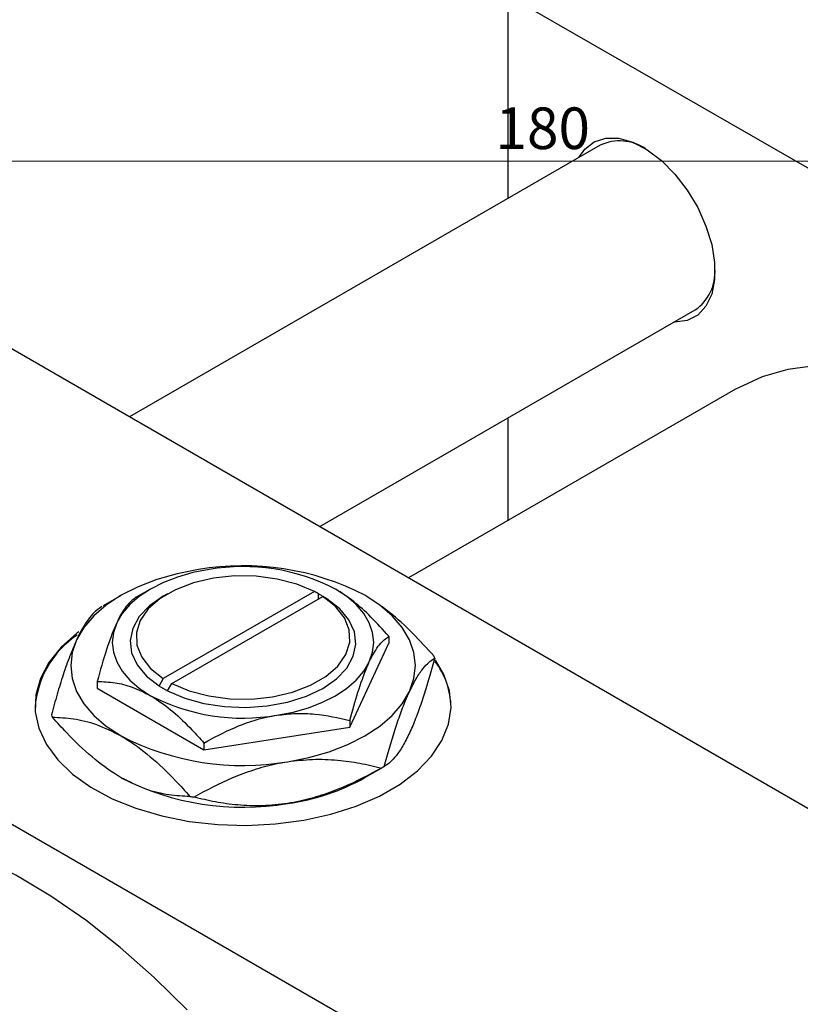
# Model space of a CAD drawing. Units: millimetres. Extents: x -1 to 462, y -36 to 295.
# Drawn here: x 68 to 134, y 80 to 162 of the extents above; entities that cross this region are included whole.
import ezdxf

# ---------------------------------------------------------------- set-up
doc = ezdxf.new("R2010")
doc.units = ezdxf.units.MM
doc.styles.add('SLDTEXTSTYLE0', font='TXT', dxfattribs={"width": 0.75})
doc.dimstyles.new('SLDDIMSTYLE0', dxfattribs={"dimtxt": 3.5, "dimasz": 3.302, "dimexe": 0, "dimexo": 0.0625, "dimgap": 0.875, "dimtad": 1, "dimdec": 0, "dimrnd": 1e-09, "dimzin": 12, "dimdsep": 46, "dimtxsty": 'SLDTEXTSTYLE0', "dimsah": 1, "dimcen": 0.09, "dimadec": 0, "dimazin": 3, "dimtfac": 1, "dimtdec": 0, "dimtofl": 0, "dimtmove": 0, "dimatfit": 3, "dimfxl": 1, "dimfrac": 2, "dimtolj": 1, "dimtzin": 12, "dimarcsym": 0})

# ---------------------------------------------------------------- blocks, each defined once
blk = doc.blocks.new('_D_5')
at = {"color": 7, "linetype": 'Continuous', "lineweight": 0}
for p, q in [((23.309, 169.176), (23.309, 149.566)), ((203.309, 169.176), (203.309, 149.566)), ((23.309, 150.566), (203.309, 150.566))]:
    blk.add_line(p, q, dxfattribs=at)
at = {"color": 7, "linetype": 'Continuous', "lineweight": 18}
for points in [[(23.309, 150.566), (26.611, 150.058), (26.611, 151.074)], [(203.309, 150.566), (200.007, 151.074), (200.007, 150.058)]]:
    blk.add_solid(points, dxfattribs=at)
at = {"color": 7, "linetype": 'Continuous', "lineweight": 18, "insert": (108.215, 155.078), "char_height": 3.5, "attachment_point": 1, "style": 'SLDTEXTSTYLE0'}
blk.add_mtext('180', dxfattribs=at)

msp = doc.modelspace()

# ---------------------------------------------------------------- linework, layer by layer
at = {"color": 7, "linetype": 'Continuous', "lineweight": 25}
for p, q in [((109.248, 164.137), (109.248, 147.411)), ((109.602, 164.341), (190.212, 117.817)), ((117.023, 151.898), (77.423, 129.043)), ((39.952, 150.67), (166.524, 77.619)), ((93.427, 119.807), (125.02, 138.041)), ((128.412, 131.365), (100.907, 115.49)), ((5.303, 130.673), (131.876, 57.622)), ((109.248, 128.938), (109.248, 120.304)), ((79.192, 114.553), (77.991, 113.859)), ((92.975, 114.346), (80.267, 107.011)), ((93.329, 114.142), (92.975, 114.346)), ((76.716, 114.021), (75.195, 113.142)), ((80.607, 114.145), (80.253, 113.941)), ((80.974, 106.603), (93.682, 113.938)), ((93.338, 114.147), (93.329, 114.142)), ((94.045, 113.739), (93.338, 114.147)), ((93.338, 113.739), (93.338, 114.147)), ((93.682, 113.938), (94.036, 113.734)), ((94.036, 113.734), (94.045, 113.739)), ((99.243, 110.574), (99.243, 110.004)), ((95.956, 102.923), (99.243, 110.004)), ((80.267, 107.011), (79.912, 106.399)), ((74.705, 106.779), (74.705, 106.209)), ((74.705, 106.209), (83.687, 101.025)), ((79.912, 106.399), (79.903, 106.393)), ((79.903, 106.393), (80.61, 105.985)), ((80.62, 105.991), (80.974, 106.603)), ((80.61, 105.985), (80.62, 105.991)), ((83.687, 101.025), (95.956, 102.923)), ((95.956, 103.493), (95.956, 102.923)), ((83.687, 101.596), (83.687, 101.025)), ((97.233, 98.68), (98.754, 99.559))]:
    msp.add_line(p, q, dxfattribs=at)
at = {"color": 7, "linetype": 'Continuous', "lineweight": 25, "flags": 128}
for points in [[(115.232, 150.865), (115.735, 151.578), (116.527, 152.187), (117.489, 152.491), (118.58, 152.48), (119.758, 152.152), (120.972, 151.522), (122.174, 150.616), (123.315, 149.47), (124.347, 148.131), (125.228, 146.655), (125.923, 145.101), (126.403, 143.534), (126.647, 142.017), (126.647, 140.612), (126.403, 139.378), (125.923, 138.364), (125.228, 137.612), (124.347, 137.153), (123.315, 137.006), (123.23, 137.008)], [(167.029, 113.259), (165.88, 114.784), (163.53, 117.653), (161.075, 120.338), (158.532, 122.818), (155.921, 125.073), (153.263, 127.086), (150.579, 128.841), (147.89, 130.324), (145.217, 131.524), (142.58, 132.432), (140.001, 133.039), (137.499, 133.342), (135.094, 133.338), (132.805, 133.027), (130.65, 132.412), (128.646, 131.497), (128.412, 131.365)], [(83.221, 116.19), (81.425, 115.838), (79.724, 115.354), (78.147, 114.746), (76.721, 114.024), (75.471, 113.201), (74.417, 112.291), (73.578, 111.309), (72.968, 110.272)], [(84.127, 116.198), (82.765, 115.932), (81.474, 115.564), (80.278, 115.103), (79.196, 114.555), (78.247, 113.931), (77.448, 113.241), (76.812, 112.496), (76.349, 111.709)], [(92.975, 114.346), (91.507, 114.962), (89.854, 115.396), (88.085, 115.629), (86.27, 115.653), (84.484, 115.466), (82.799, 115.076), (81.284, 114.499), (80.001, 113.758), (79.001, 112.884), (78.326, 111.912), (78.002, 110.881), (78.043, 109.833), (78.448, 108.812), (79.199, 107.859), (80.267, 107.011)], [(97.599, 108.423), (97.88, 109.238), (97.974, 110.066), (97.88, 110.895), (97.599, 111.709), (97.137, 112.496), (96.501, 113.241), (95.701, 113.931), (94.752, 114.555)], [(80.253, 113.941), (79.11, 113.142), (78.246, 112.231), (77.695, 111.242), (77.478, 110.211), (77.601, 109.174), (78.061, 108.17), (78.841, 107.233), (79.912, 106.399)], [(80.62, 105.991), (82.066, 105.372), (83.688, 104.922), (85.428, 104.656), (87.224, 104.585), (89.011, 104.711), (90.725, 105.029), (92.304, 105.528), (93.692, 106.189), (94.838, 106.99), (95.702, 107.902), (96.253, 108.891), (96.471, 109.922), (96.348, 110.958), (95.888, 111.963), (95.108, 112.899), (94.036, 113.734)], [(80.974, 106.603), (82.442, 105.987), (84.094, 105.553), (85.864, 105.32), (87.678, 105.296), (89.464, 105.483), (91.149, 105.873), (92.664, 106.45), (93.948, 107.191), (94.947, 108.065), (95.623, 109.037), (95.947, 110.068), (95.905, 111.116), (95.501, 112.137), (94.75, 113.09), (93.682, 113.938)], [(100.98, 105.94), (101.35, 107.014), (101.474, 108.106), (101.35, 109.199), (100.98, 110.272), (100.37, 111.309), (99.532, 112.291), (98.478, 113.201), (97.227, 114.024)], [(76.349, 111.709), (76.068, 110.895), (75.974, 110.066), (76.068, 109.238), (76.349, 108.423), (76.812, 107.637), (77.448, 106.892), (78.247, 106.201), (79.196, 105.577)], [(73.147, 110.949), (72.998, 110.836), (71.668, 109.655), (70.637, 108.378), (69.923, 107.03), (69.541, 105.638), (69.498, 104.229), (69.796, 102.831), (70.428, 101.47), (71.382, 100.173), (72.639, 98.965), (74.176, 97.87), (75.961, 96.909), (77.961, 96.101), (80.136, 95.461), (82.445, 95.002), (84.842, 94.733), (87.28, 94.66), (89.712, 94.782), (92.091, 95.099), (94.37, 95.604), (96.505, 96.287), (98.455, 97.135), (100.182, 98.132), (101.651, 99.257), (102.835, 100.49), (103.71, 101.805), (104.259, 103.178), (104.472, 104.582), (104.344, 105.989), (103.878, 107.372), (103.175, 108.577)], [(72.968, 110.272), (72.598, 109.199), (72.474, 108.106), (72.598, 107.014), (72.968, 105.94), (73.578, 104.904), (74.417, 103.922), (75.471, 103.012), (76.721, 102.189)], [(89.821, 103.934), (91.184, 104.201), (92.474, 104.568), (93.671, 105.03), (94.752, 105.577), (95.701, 106.201), (96.501, 106.892), (97.137, 107.637), (97.599, 108.423)], [(90.727, 100.023), (92.523, 100.375), (94.224, 100.859), (95.801, 101.467), (97.227, 102.189), (98.478, 103.012), (99.532, 103.922), (100.37, 104.904), (100.98, 105.94)], [(82.283, 79.138), (79.498, 81.875), (76.644, 84.394), (73.74, 86.677), (70.803, 88.711), (67.851, 90.482), (64.905, 91.979), (61.982, 93.193), (59.1, 94.116), (56.279, 94.743), (53.535, 95.069), (50.887, 95.092), (48.35, 94.813), (45.942, 94.232), (43.676, 93.354), (42.346, 92.661)]]:
    msp.add_lwpolyline(points, dxfattribs=at)
at = {"color": 7, "linetype": 'Continuous', "lineweight": 25}
for centre, radius, start, end in [((118.672, 148.375), 3.89, 55.95001, 115.08811), ((122.77, 141.244), 3.915, 305.09638, 3.83024), ((86.999, 94.25), 22.263, 62.6492, 99.769), ((86.993, 99.554), 16.889, 62.6492, 99.769), ((77.571, 103.962), 8.121, 124.17672, 175.53485), ((96.981, 106.017), 6.699, 24.04833, 25.7594), ((97.87, 104.481), 6.605, 0.98638, 37.10325), ((86.956, 120.578), 16.889, 242.6492, 279.769), ((76.967, 106.684), 6.699, 204.04833, 205.7594), ((86.95, 121.963), 22.263, 242.6492, 279.769), ((90.9, 113.152), 15.699, 299.5063, 300.47608), ((86.95, 118.451), 22.263, 242.6492, 279.769), ((88.208, 114.906), 18.567, 277.797, 299.08182), ((86.782, 123.689), 26.937, 260.87078, 261.54742)]:
    msp.add_arc(centre, radius, start, end, dxfattribs=at)
for points, knots in [([(99.243, 110.574), (98.747, 111.126), (97.796, 112.183), (96.284, 113.566), (95.268, 114.222), (94.752, 114.555)], [0, 0, 0, 0, 0.3500161, 0.6704542, 1, 1, 1, 1]), ([(77.993, 113.86), (77.768, 113.7), (77.31, 113.374), (76.742, 112.528), (76.418, 111.853), (76.349, 111.709)], [0, 0, 0, 0, 0.432386, 0.879555, 1, 1, 1, 1]), ([(103.014, 108.928), (102.429, 109.574), (101.232, 110.898), (99.29, 112.688), (97.922, 113.574), (97.227, 114.024)], [0, 0, 0, 0, 0.319767, 0.654971, 1, 1, 1, 1]), ([(75.086, 113.079), (74.797, 112.867), (74.358, 112.548), (73.731, 111.701), (73.315, 110.995), (73.059, 110.462), (72.968, 110.272)], [0, 0, 0, 0, 0.430825, 0.652333, 0.876698, 1, 1, 1, 1]), ([(76.349, 111.709), (76.206, 111.381), (75.918, 110.718), (75.356, 109.109), (74.964, 107.706), (74.705, 106.779)], [0, 0, 0, 0, 0.2497065, 0.5046238, 1, 1, 1, 1]), ([(72.968, 110.272), (72.78, 109.84), (72.399, 108.967), (71.854, 107.391), (71.335, 105.713), (71.012, 104.542), (70.85, 103.954)], [0, 0, 0, 0, 0.255707, 0.516749, 0.757352, 1, 1, 1, 1]), ([(97.599, 108.423), (97.742, 108.71), (98.031, 109.291), (98.592, 110.099), (98.984, 110.385), (99.243, 110.574)], [0, 0, 0, 0, 0.249706, 0.504624, 1, 1, 1, 1]), ([(100.98, 105.94), (101.169, 106.32), (101.549, 107.087), (102.095, 107.86), (102.614, 108.419), (102.936, 108.637), (103.098, 108.747)], [0, 0, 0, 0, 0.255707, 0.516749, 0.757352, 1, 1, 1, 1]), ([(103.098, 108.747), (102.808, 107.71), (102.37, 106.139), (101.743, 104.286), (101.327, 103.199), (101.071, 102.63), (100.98, 102.429)], [0, 0, 0, 0, 0.430825, 0.652333, 0.876698, 1, 1, 1, 1]), ([(95.956, 103.493), (96.181, 104.302), (96.639, 105.949), (97.206, 107.547), (97.531, 108.27), (97.599, 108.423)], [0, 0, 0, 0, 0.4323855, 0.8795549, 1, 1, 1, 1]), ([(74.705, 106.779), (75.202, 106.758), (76.153, 106.718), (77.664, 106.356), (78.681, 105.839), (79.196, 105.577)], [0, 0, 0, 0, 0.3500161, 0.6704542, 1, 1, 1, 1]), ([(79.196, 105.577), (79.284, 105.525), (79.916, 105.153), (81.106, 104.265), (82.513, 102.918), (83.354, 101.971), (83.687, 101.596)], [0, 0, 0, 0, 0.056415, 0.404159, 0.76414, 1, 1, 1, 1]), ([(98.862, 99.622), (99.152, 100.659), (99.591, 102.23), (100.218, 104.083), (100.633, 105.17), (100.889, 105.739), (100.98, 105.94)], [0, 0, 0, 0, 0.430825, 0.652333, 0.876698, 1, 1, 1, 1]), ([(76.721, 98.677), (76.622, 98.736), (75.8, 99.218), (74.234, 100.379), (72.41, 102.122), (71.333, 103.327), (70.934, 103.773)], [0, 0, 0, 0, 0.049425, 0.408687, 0.780905, 1, 1, 1, 1]), ([(70.934, 103.773), (71.519, 103.744), (72.716, 103.686), (74.658, 103.234), (76.027, 102.541), (76.721, 102.189)], [0, 0, 0, 0, 0.319767, 0.654971, 1, 1, 1, 1]), ([(83.687, 101.596), (84.527, 102.05), (86.235, 102.975), (88.354, 103.678), (89.564, 103.889), (89.821, 103.934)], [0, 0, 0, 0, 0.432386, 0.879555, 1, 1, 1, 1]), ([(89.821, 103.934), (90.354, 103.996), (91.432, 104.121), (93.526, 104.044), (94.989, 103.712), (95.956, 103.493)], [0, 0, 0, 0, 0.2497065, 0.5046238, 1, 1, 1, 1]), ([(76.721, 102.189), (76.821, 102.13), (77.642, 101.648), (79.209, 100.487), (81.033, 98.744), (82.109, 97.539), (82.508, 97.093)], [0, 0, 0, 0, 0.049425, 0.408687, 0.780905, 1, 1, 1, 1]), ([(100.98, 102.429), (100.792, 102.049), (100.411, 101.282), (99.866, 100.509), (99.346, 99.95), (99.024, 99.732), (98.862, 99.622)], [0, 0, 0, 0, 0.255707, 0.516749, 0.757352, 1, 1, 1, 1]), ([(82.822, 97.045), (83.904, 97.625), (85.541, 98.503), (87.881, 99.368), (89.433, 99.799), (90.388, 99.964), (90.727, 100.023)], [0, 0, 0, 0, 0.430825, 0.652333, 0.876698, 1, 1, 1, 1]), ([(90.727, 100.023), (91.43, 100.105), (92.851, 100.272), (94.887, 100.185), (96.824, 99.925), (98.028, 99.635), (98.632, 99.489)], [0, 0, 0, 0, 0.255707, 0.516749, 0.757352, 1, 1, 1, 1]), ([(98.632, 99.489), (97.551, 98.909), (95.913, 98.031), (93.573, 97.166), (92.021, 96.735), (91.066, 96.57), (90.727, 96.511)], [0, 0, 0, 0, 0.430825, 0.652333, 0.876698, 1, 1, 1, 1]), ([(82.508, 97.093), (81.923, 97.122), (80.726, 97.18), (78.784, 97.632), (77.415, 98.325), (76.721, 98.677)], [0, 0, 0, 0, 0.319767, 0.654971, 1, 1, 1, 1]), ([(90.727, 96.511), (90.024, 96.429), (88.603, 96.262), (86.567, 96.349), (84.63, 96.609), (83.427, 96.899), (82.822, 97.045)], [0, 0, 0, 0, 0.255707, 0.516749, 0.757352, 1, 1, 1, 1])]:
    msp.add_open_spline(points, degree=3, knots=knots, dxfattribs=at)

# ---------------------------------------------------------------- dimensions: what is measured, and where the dimension line sits
at = {"color": 7, "linetype": 'Continuous', "lineweight": 18}
dim = msp.add_linear_dim(base=(203.309, 150.566), p1=(23.309, 170.176), p2=(203.309, 170.176), dimstyle='SLDDIMSTYLE0', dxfattribs=at)
dim.commit()
dim.dimension.update_dxf_attribs({"geometry": '_D_5', "text_midpoint": (112.094, 150.566), "dimtype": 160})

doc.saveas('drawing.dxf')
